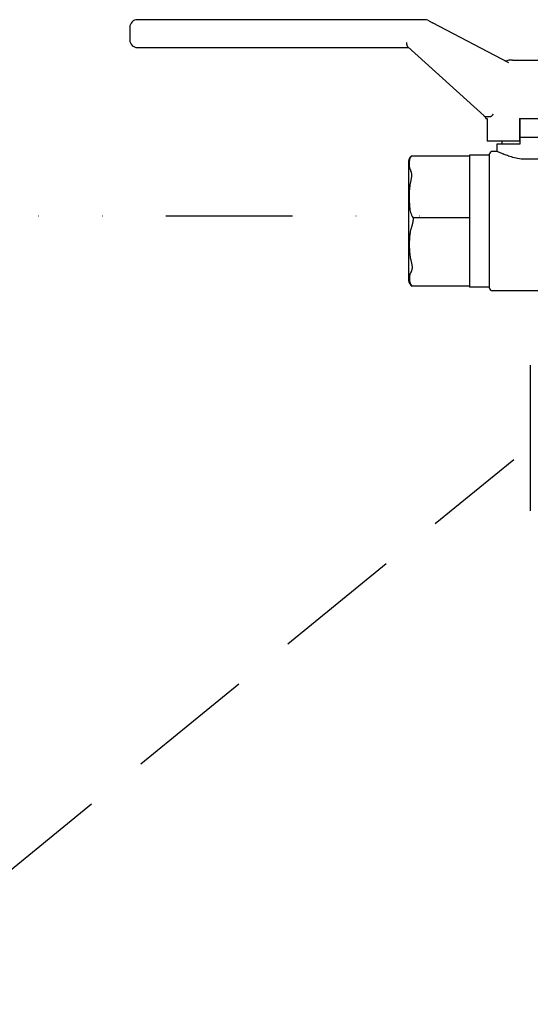
# Model space of a CAD drawing. Extents: x -41312 to -25063, y 19502 to 28505.
# Drawn here: x -37597 to -37396, y 21200 to 21588 of the extents above; entities that cross this region are included whole.
import ezdxf

# ---------------------------------------------------------------- set-up
doc = ezdxf.new("R2010")
doc.units = 0
doc.linetypes.add('DASHED', pattern=[0.75, 0.5, -0.25])
doc.linetypes.add('DIVIDE2', pattern=[0.625, 0.25, -0.125, 0, -0.125, 0, -0.125])
for name, color, linetype in [('2DH_PLS_P', 170, 'DASHED'), ('INST.GAZU', 2, 'DIVIDE2'), ('SICHTBARE_KANTEN_DIN_', 179, 'CONTINUOUS')]:
    doc.layers.add(name, color=color, linetype=linetype)

msp = doc.modelspace()

# ---------------------------------------------------------------- linework, layer by layer
at = {"layer": '2DH_PLS_P', "ltscale": 100}
msp.add_line((-37665.67, 21199.58), (-37402.37, 21414.61), dxfattribs=at)
at = {"layer": 'INST.GAZU', "ltscale": 200}
msp.add_line((-37664.78, 21510.74), (-37434.39, 21510.74), dxfattribs=at)
at = {"layer": 'SICHTBARE_KANTEN_DIN_', "color": 0}
for p, q in [((-37553.8, 21585.15), (-37553.8, 21580.15)), ((-37437.23, 21588.15), (-37550.8, 21588.15)), ((-37436.3, 21587.92), (-37434.4, 21586.92)), ((-37404.33, 21571.1), (-37434.4, 21586.92)), ((-37444.09, 21577.42), (-37414.08, 21550.16)), ((-37550.8, 21577.15), (-37443.8, 21577.15)), ((-37402.79, 21572.15), (-37404.28, 21572.15)), ((-37402.79, 21572.15), (-37387.65, 21572.15)), ((-37413.41, 21549.9), (-37411.42, 21549.9)), ((-37413.36, 21549.15), (-37413.36, 21549.9)), ((-37413.36, 21549.15), (-37412.85, 21549.15)), ((-37412.85, 21549.15), (-37412.85, 21540.15)), ((-37400.06, 21549.15), (-37399.86, 21549.15)), ((-37400.06, 21549.15), (-37400.06, 21540.15)), ((-37399.86, 21549.15), (-37395.86, 21549.15)), ((-37399.86, 21541.65), (-37399.86, 21549.15)), ((-37395.86, 21549.15), (-37391.86, 21549.15)), ((-37400.06, 21540.15), (-37412.85, 21540.15)), ((-37408.86, 21539.15), (-37399.86, 21539.15)), ((-37408.86, 21536.15), (-37408.86, 21539.15)), ((-37406.86, 21539.15), (-37406.86, 21540.15)), ((-37391.86, 21541.65), (-37399.86, 21541.65)), ((-37399.86, 21539.15), (-37399.86, 21541.65)), ((-37419.86, 21534.65), (-37419.86, 21509.99)), ((-37411.86, 21534.65), (-37419.86, 21534.65)), ((-37411.86, 21482.15), (-37411.86, 21535.15)), ((-37408.86, 21536.15), (-37410.86, 21536.15)), ((-37443.86, 21532.36), (-37443.86, 21485.2)), ((-37419.86, 21534.35), (-37442.75, 21534.35)), ((-37392.25, 21533.15), (-37399.46, 21533.15)), ((-37419.86, 21509.99), (-37442.04, 21509.99)), ((-37442.04, 21509.99), (-37442.04, 21509.79)), ((-37419.86, 21509.79), (-37419.86, 21482.65)), ((-37419.86, 21482.96), (-37442.38, 21482.96)), ((-37411.86, 21482.65), (-37419.86, 21482.65)), ((-37388.86, 21481.15), (-37410.86, 21481.15)), ((-37395.92, 21451.87), (-37395.92, 21394.37))]:
    msp.add_line(p, q, dxfattribs=at)
at = {"layer": 'SICHTBARE_KANTEN_DIN_', "color": 0, "flags": 128}
for points in [[(-37444.09, 21577.42), (-37444.13, 21577.46), (-37444.17, 21577.5), (-37444.21, 21577.55), (-37444.24, 21577.6), (-37444.27, 21577.66), (-37444.3, 21577.72), (-37444.33, 21577.78), (-37444.35, 21577.85), (-37444.37, 21577.92), (-37444.39, 21577.99), (-37444.41, 21578.06), (-37444.42, 21578.13), (-37444.43, 21578.2), (-37444.45, 21578.28), (-37444.46, 21578.36), (-37444.47, 21578.45), (-37444.47, 21578.53), (-37444.48, 21578.62), (-37444.49, 21578.71), (-37444.49, 21578.8), (-37444.5, 21578.89), (-37444.5, 21578.98), (-37444.51, 21579.07), (-37444.51, 21579.15)], [(-37410.58, 21550.9), (-37410.6, 21550.85), (-37410.63, 21550.81), (-37410.65, 21550.76), (-37410.68, 21550.71), (-37410.71, 21550.66), (-37410.74, 21550.61), (-37410.76, 21550.55), (-37410.79, 21550.5), (-37410.83, 21550.45), (-37410.86, 21550.39), (-37410.89, 21550.34), (-37410.92, 21550.29), (-37410.96, 21550.24), (-37410.99, 21550.19), (-37411.03, 21550.15), (-37411.07, 21550.1), (-37411.11, 21550.06), (-37411.15, 21550.02), (-37411.2, 21549.98), (-37411.24, 21549.95), (-37411.29, 21549.93), (-37411.33, 21549.91), (-37411.38, 21549.9), (-37411.42, 21549.9)], [(-37399.46, 21533.15), (-37400.14, 21533.26), (-37400.81, 21533.39), (-37401.45, 21533.52), (-37402.08, 21533.67), (-37402.69, 21533.83), (-37403.27, 21534), (-37403.83, 21534.16), (-37404.36, 21534.33), (-37404.86, 21534.5), (-37405.32, 21534.67), (-37405.77, 21534.84), (-37406.2, 21535), (-37406.61, 21535.16), (-37406.99, 21535.32), (-37407.33, 21535.47), (-37407.65, 21535.6), (-37407.93, 21535.73), (-37408.18, 21535.84), (-37408.39, 21535.93), (-37408.56, 21536.01), (-37408.69, 21536.07), (-37408.78, 21536.12), (-37408.84, 21536.14), (-37408.86, 21536.15)], [(-37443.21, 21533.59), (-37443.3, 21533.4), (-37443.37, 21533.21), (-37443.43, 21533.01), (-37443.49, 21532.82), (-37443.53, 21532.62), (-37443.56, 21532.43), (-37443.59, 21532.23), (-37443.61, 21532.04), (-37443.63, 21531.85), (-37443.64, 21531.66), (-37443.64, 21531.47), (-37443.64, 21531.29), (-37443.64, 21531.11), (-37443.63, 21530.92), (-37443.62, 21530.73), (-37443.61, 21530.54), (-37443.58, 21530.34), (-37443.56, 21530.15), (-37443.52, 21529.95), (-37443.48, 21529.76), (-37443.42, 21529.56), (-37443.36, 21529.37), (-37443.28, 21529.18), (-37443.2, 21528.99)], [(-37442.75, 21534.35), (-37442.75, 21534.35), (-37442.75, 21534.34), (-37442.76, 21534.34), (-37442.77, 21534.33), (-37442.77, 21534.31), (-37442.79, 21534.3), (-37442.8, 21534.28), (-37442.81, 21534.26), (-37442.83, 21534.24), (-37442.85, 21534.21), (-37442.87, 21534.18), (-37442.89, 21534.15), (-37442.91, 21534.12), (-37442.93, 21534.08), (-37442.96, 21534.05), (-37442.98, 21534), (-37443.01, 21533.96), (-37443.04, 21533.91), (-37443.07, 21533.87), (-37443.09, 21533.82), (-37443.12, 21533.76), (-37443.15, 21533.71), (-37443.18, 21533.65), (-37443.21, 21533.59)], [(-37443.2, 21528.99), (-37443.13, 21528.86), (-37443.07, 21528.72), (-37443.01, 21528.57), (-37442.95, 21528.41), (-37442.9, 21528.24), (-37442.85, 21528.06), (-37442.81, 21527.87), (-37442.77, 21527.67), (-37442.74, 21527.46), (-37442.72, 21527.24), (-37442.71, 21527.02), (-37442.7, 21526.78), (-37442.71, 21526.54), (-37442.72, 21526.29), (-37442.74, 21526.03), (-37442.77, 21525.77), (-37442.8, 21525.51), (-37442.85, 21525.24), (-37442.89, 21524.97), (-37442.94, 21524.7), (-37443, 21524.42), (-37443.06, 21524.14), (-37443.11, 21523.86), (-37443.17, 21523.58)], [(-37443.17, 21523.58), (-37443.28, 21523.01), (-37443.37, 21522.43), (-37443.44, 21521.85), (-37443.5, 21521.26), (-37443.54, 21520.66), (-37443.57, 21520.08), (-37443.59, 21519.5), (-37443.61, 21518.92), (-37443.61, 21518.37), (-37443.61, 21517.82), (-37443.6, 21517.26), (-37443.59, 21516.68), (-37443.57, 21516.1), (-37443.53, 21515.51), (-37443.49, 21514.92), (-37443.43, 21514.33), (-37443.36, 21513.75), (-37443.27, 21513.17), (-37443.16, 21512.61), (-37443.02, 21512.06), (-37442.86, 21511.52), (-37442.65, 21511), (-37442.38, 21510.46), (-37442.04, 21509.99)], [(-37442.04, 21509.79), (-37442.04, 21509.61), (-37442.05, 21509.43), (-37442.06, 21509.24), (-37442.07, 21509.06), (-37442.09, 21508.88), (-37442.11, 21508.7), (-37442.14, 21508.52), (-37442.17, 21508.33), (-37442.2, 21508.15), (-37442.24, 21507.97), (-37442.27, 21507.79), (-37442.32, 21507.61), (-37442.36, 21507.44), (-37442.4, 21507.26), (-37442.45, 21507.08), (-37442.5, 21506.9), (-37442.55, 21506.73), (-37442.6, 21506.55), (-37442.65, 21506.38), (-37442.7, 21506.21), (-37442.75, 21506.04), (-37442.8, 21505.86), (-37442.85, 21505.69), (-37442.91, 21505.53)], [(-37442.91, 21505.53), (-37443.03, 21505.06), (-37443.14, 21504.59), (-37443.24, 21504.1), (-37443.31, 21503.6), (-37443.38, 21503.1), (-37443.43, 21502.6), (-37443.47, 21502.09), (-37443.51, 21501.59), (-37443.53, 21501.09), (-37443.55, 21500.59), (-37443.56, 21500.11), (-37443.57, 21499.63), (-37443.57, 21499.16), (-37443.56, 21498.68), (-37443.55, 21498.2), (-37443.53, 21497.7), (-37443.51, 21497.2), (-37443.47, 21496.7), (-37443.43, 21496.19), (-37443.38, 21495.69), (-37443.32, 21495.19), (-37443.24, 21494.69), (-37443.15, 21494.21), (-37443.04, 21493.73)], [(-37443.04, 21493.73), (-37442.96, 21493.43), (-37442.89, 21493.13), (-37442.82, 21492.84), (-37442.75, 21492.56), (-37442.69, 21492.28), (-37442.63, 21492), (-37442.58, 21491.73), (-37442.53, 21491.46), (-37442.49, 21491.2), (-37442.47, 21490.95), (-37442.45, 21490.7), (-37442.44, 21490.46), (-37442.45, 21490.23), (-37442.46, 21490.01), (-37442.49, 21489.8), (-37442.52, 21489.59), (-37442.57, 21489.4), (-37442.62, 21489.21), (-37442.67, 21489.04), (-37442.74, 21488.88), (-37442.8, 21488.72), (-37442.87, 21488.58), (-37442.94, 21488.44), (-37443.01, 21488.32)], [(-37443.01, 21488.32), (-37443.12, 21488.13), (-37443.2, 21487.94), (-37443.28, 21487.75), (-37443.34, 21487.55), (-37443.39, 21487.36), (-37443.43, 21487.16), (-37443.47, 21486.97), (-37443.49, 21486.77), (-37443.51, 21486.58), (-37443.52, 21486.39), (-37443.53, 21486.2), (-37443.53, 21486.02), (-37443.53, 21485.83), (-37443.52, 21485.65), (-37443.51, 21485.46), (-37443.49, 21485.26), (-37443.46, 21485.07), (-37443.42, 21484.87), (-37443.38, 21484.67), (-37443.33, 21484.48), (-37443.26, 21484.28), (-37443.19, 21484.09), (-37443.1, 21483.9), (-37442.99, 21483.72)], [(-37442.99, 21483.72), (-37442.95, 21483.66), (-37442.91, 21483.6), (-37442.88, 21483.54), (-37442.84, 21483.49), (-37442.8, 21483.44), (-37442.77, 21483.39), (-37442.73, 21483.35), (-37442.7, 21483.3), (-37442.66, 21483.26), (-37442.63, 21483.22), (-37442.6, 21483.19), (-37442.57, 21483.15), (-37442.54, 21483.12), (-37442.52, 21483.09), (-37442.49, 21483.07), (-37442.47, 21483.05), (-37442.45, 21483.03), (-37442.43, 21483.01), (-37442.42, 21482.99), (-37442.4, 21482.98), (-37442.39, 21482.97), (-37442.39, 21482.96), (-37442.38, 21482.96), (-37442.38, 21482.96)]]:
    msp.add_lwpolyline(points, dxfattribs=at)
at = {"layer": 'SICHTBARE_KANTEN_DIN_', "color": 0}
for centre, radius, start, end in [((-37550.8, 21585.15), 3, 90, 180), ((-37437.23, 21586.15), 2, 62.2465, 90), ((-37550.8, 21580.15), 3, 180, 270), ((-37405.55, 21572.87), 1, 242.2465, 294.8946), ((-37404.29, 21570.15), 2, 90, 114.8946), ((-37413.41, 21550.9), 1, 227.7443, 270), ((-37410.86, 21535.15), 1, 90, 180), ((-37440.84, 21531.98), 3.04, 128.8706, 172.7753), ((-37440.84, 21485.58), 3.04, 187.2247, 239.5256), ((-37410.86, 21482.15), 1, 180, 270)]:
    msp.add_arc(centre, radius, start, end, dxfattribs=at)

doc.saveas('drawing.dxf')
